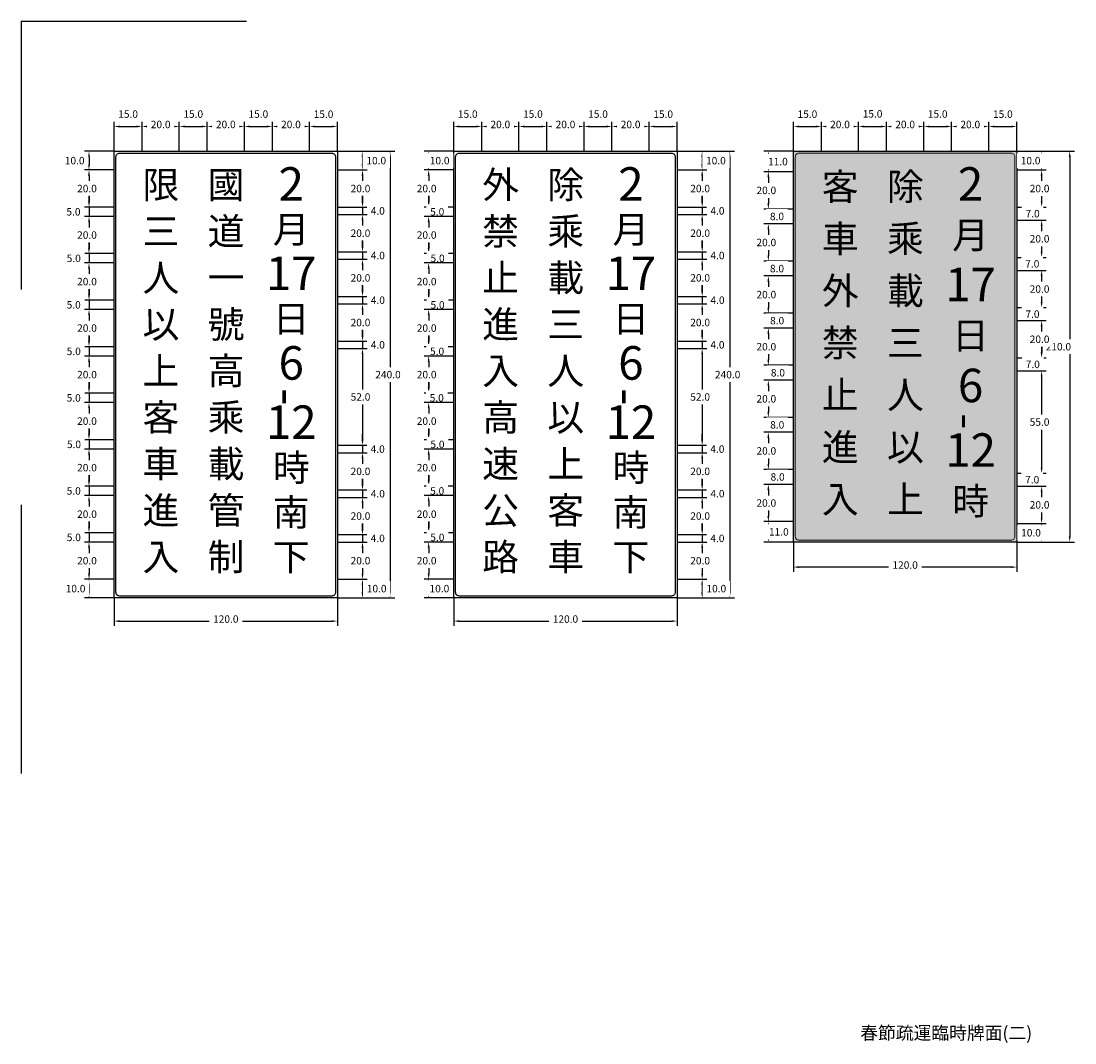
# Model space of a CAD drawing. Extents: x 75 to 1083, y 50 to 602.
# Drawn here: x 75 to 641, y 53 to 602 of the extents above; entities that cross this region are included whole.
import ezdxf

# ---------------------------------------------------------------- set-up
doc = ezdxf.new("R2010")
doc.units = 0
doc.header["$LTSCALE"] = 10
doc.header["$MEASUREMENT"] = 0
doc.layers.get('0').update_dxf_attribs({"linetype": 'CONTINUOUS'})
doc.layers.add('1', color=7, linetype='CONTINUOUS')
doc.styles.add('80', font='simplex', dxfattribs={"height": 2})
doc.styles.add('華康中黑體(P)', font='DFPHeiMedium-B5.ttf')

msp = doc.modelspace()

# ---------------------------------------------------------------- hatches: boundary and pattern name
at = {"layer": '1'}
msp.add_hatch(color=1, dxfattribs=at).paths.add_polyline_path([(490, 532), (610, 532), (610, 322), (490, 322)])

# ---------------------------------------------------------------- linework, layer by layer
at = {"layer": '1', "color": 4}
for p, q in [((125, 532), (125, 547.84)), ((128, 545.34), (137, 545.34)), ((140, 532), (140, 547.84)), ((143, 545.34), (157, 545.34)), ((160, 532), (160, 547.84)), ((163, 545.34), (172, 545.34)), ((175, 532), (175, 547.84)), ((178, 545.34), (192, 545.34)), ((195, 532), (195, 547.84)), ((198, 545.34), (207, 545.34)), ((210, 532), (210, 547.84)), ((213, 545.34), (227, 545.34)), ((230, 532), (230, 547.84)), ((233, 545.34), (242, 545.34)), ((245, 532), (245, 547.84)), ((307.5, 532), (307.5, 547.84)), ((310.5, 545.34), (319.5, 545.34)), ((322.5, 532), (322.5, 547.84)), ((325.5, 545.34), (339.5, 545.34)), ((342.5, 532), (342.5, 547.84)), ((345.5, 545.34), (354.5, 545.34)), ((357.5, 532), (357.5, 547.84)), ((360.5, 545.34), (374.5, 545.34)), ((377.5, 532), (377.5, 547.84)), ((380.5, 545.34), (389.5, 545.34)), ((392.5, 532), (392.5, 547.84)), ((395.5, 545.34), (409.5, 545.34)), ((412.5, 532), (412.5, 547.84)), ((415.5, 545.34), (424.5, 545.34)), ((427.5, 532), (427.5, 547.84)), ((490, 532), (490, 547.83)), ((493, 545.33), (502, 545.33)), ((505, 532), (505, 547.83)), ((508, 545.33), (522, 545.33)), ((525, 532), (525, 547.83)), ((528, 545.33), (537, 545.33)), ((540, 532), (540, 547.83)), ((543, 545.33), (557, 545.33)), ((560, 532), (560, 547.83)), ((563, 545.33), (572, 545.33)), ((575, 532), (575, 547.83)), ((578, 545.33), (592, 545.33)), ((595, 532), (595, 547.83)), ((598, 545.33), (607, 545.33)), ((610, 532), (610, 547.83)), ((125, 532), (109, 532)), ((111.5, 529), (111.5, 525)), ((245, 532), (275.73, 532)), ((245, 532), (260.95, 532)), ((258.45, 529), (258.45, 525)), ((273.23, 529), (273.23, 295)), ((307.5, 532), (291.5, 532)), ((294, 529), (294, 525)), ((427.5, 532), (458.23, 532)), ((427.5, 532), (443.45, 532)), ((440.95, 529), (440.95, 525)), ((455.73, 529), (455.73, 295)), ((490, 532), (474, 532)), ((476.5, 529), (476.5, 524)), ((610, 532), (640.93, 532)), ((623.33, 529), (623.33, 525)), ((638.43, 529), (638.43, 325)), ((125, 522), (109, 522)), ((245, 522), (260.95, 522)), ((307.5, 522), (291.5, 522)), ((427.5, 522), (443.45, 522)), ((490, 521), (474, 521)), ((610, 522), (625.83, 522)), ((111.5, 519), (111.5, 505)), ((258.45, 519), (258.45, 505)), ((294, 519), (294, 505)), ((440.95, 519), (440.95, 505)), ((476.5, 518), (476.5, 504)), ((623.33, 519), (623.33, 505)), ((125, 502), (109, 502)), ((125, 502), (109, 502)), ((111.5, 502), (111.5, 497)), ((245, 502), (260.95, 502)), ((258.45, 502), (258.45, 498)), ((307.5, 502), (291.5, 502)), ((307.5, 502), (291.5, 502)), ((294, 502), (294, 497)), ((427.5, 502), (443.45, 502)), ((440.95, 502), (440.95, 498)), ((490, 501), (474, 501)), ((490, 501), (474, 501)), ((610, 502), (625.83, 502)), ((610, 502), (625.83, 502)), ((623.33, 499), (623.33, 498)), ((125, 497), (109, 497)), ((258.45, 495), (258.45, 492)), ((307.5, 497), (291.5, 497)), ((440.95, 495), (440.95, 492)), ((490, 493), (474, 493)), ((476.5, 498), (476.5, 496)), ((610, 495), (625.83, 495)), ((476.5, 490), (476.5, 476)), ((125, 477), (109, 477)), ((111.5, 477), (111.5, 472)), ((245, 478), (260.95, 478)), ((258.45, 478), (258.45, 474)), ((307.5, 477), (291.5, 477)), ((294, 477), (294, 472)), ((427.5, 478), (443.45, 478)), ((440.95, 478), (440.95, 474)), ((125, 472), (109, 472)), ((245, 474), (260.95, 474)), ((307.5, 472), (291.5, 472)), ((427.5, 474), (443.45, 474)), ((490, 473), (474, 473)), ((490, 473), (474, 473)), ((476.5, 470), (476.5, 468)), ((610, 475), (625.83, 475)), ((610, 475), (625.83, 475)), ((623.33, 472), (623.33, 471)), ((490, 465), (474, 465)), ((610, 468), (625.83, 468)), ((476.5, 462), (476.5, 448)), ((245, 454), (260.95, 454)), ((245, 454), (260.95, 454)), ((258.45, 454), (258.45, 450)), ((427.5, 454), (443.45, 454)), ((427.5, 454), (443.45, 454)), ((440.95, 454), (440.95, 450)), ((125, 452), (109, 452)), ((111.5, 452), (111.5, 447)), ((307.5, 452), (291.5, 452)), ((294, 452), (294, 447)), ((610, 448), (625.83, 448)), ((610, 448), (625.83, 448)), ((125, 447), (109, 447)), ((111.5, 444), (111.5, 441)), ((258.45, 447), (258.45, 444)), ((307.5, 447), (291.5, 447)), ((294, 444), (294, 441)), ((440.95, 447), (440.95, 444)), ((490, 445), (474, 445)), ((490, 445), (474, 445)), ((476.5, 442), (476.5, 440)), ((623.33, 445), (623.33, 444)), ((490, 437), (474, 437)), ((610, 441), (625.83, 441)), ((476.5, 434), (476.5, 420)), ((125, 427), (109, 427)), ((125, 427), (109, 427)), ((111.5, 427), (111.5, 422)), ((245, 430), (260.95, 430)), ((258.45, 430), (258.45, 426)), ((307.5, 427), (291.5, 427)), ((307.5, 427), (291.5, 427)), ((294, 427), (294, 422)), ((427.5, 430), (443.45, 430)), ((440.95, 430), (440.95, 426)), ((125, 422), (109, 422)), ((258.45, 423), (258.45, 420)), ((307.5, 422), (291.5, 422)), ((440.95, 423), (440.95, 420)), ((490, 417), (474, 417)), ((490, 417), (474, 417)), ((476.5, 414), (476.5, 412)), ((610, 414), (625.83, 414)), ((623.33, 418), (623.33, 417)), ((490, 409), (474, 409)), ((476.5, 406), (476.5, 392)), ((125, 402), (109, 402)), ((125, 402), (109, 402)), ((125, 397), (109, 397)), ((111.5, 402), (111.5, 397)), ((307.5, 402), (291.5, 402)), ((307.5, 402), (291.5, 402)), ((307.5, 397), (291.5, 397)), ((294, 402), (294, 397)), ((111.5, 394), (111.5, 391)), ((294, 394), (294, 391)), ((490, 389), (474, 389)), ((490, 389), (474, 389)), ((476.5, 386), (476.5, 384)), ((258.45, 377), (258.45, 380)), ((440.95, 377), (440.95, 380)), ((490, 381), (474, 381)), ((125, 377), (109, 377)), ((125, 377), (109, 377)), ((111.5, 377), (111.5, 372)), ((245, 374), (260.95, 374)), ((245, 374), (260.95, 374)), ((258.45, 374), (258.45, 370)), ((307.5, 377), (291.5, 377)), ((307.5, 377), (291.5, 377)), ((294, 377), (294, 372)), ((427.5, 374), (443.45, 374)), ((427.5, 374), (443.45, 374)), ((440.95, 374), (440.95, 370)), ((476.5, 378), (476.5, 364)), ((125, 372), (109, 372)), ((307.5, 372), (291.5, 372)), ((258.45, 367), (258.45, 364)), ((440.95, 367), (440.95, 364)), ((490, 361), (474, 361)), ((490, 361), (474, 361)), ((476.5, 358), (476.5, 356)), ((610, 359), (625.83, 359)), ((610, 359), (625.83, 359)), ((125, 352), (109, 352)), ((111.5, 352), (111.5, 347)), ((307.5, 352), (291.5, 352)), ((294, 352), (294, 347)), ((490, 353), (474, 353)), ((610, 352), (625.83, 352)), ((623.33, 356), (623.33, 355)), ((125, 347), (109, 347)), ((245, 350), (260.95, 350)), ((245, 350), (260.95, 350)), ((258.45, 350), (258.45, 346)), ((307.5, 347), (291.5, 347)), ((427.5, 350), (443.45, 350)), ((427.5, 350), (443.45, 350)), ((440.95, 350), (440.95, 346)), ((476.5, 350), (476.5, 336)), ((111.5, 344), (111.5, 341)), ((258.45, 343), (258.45, 340)), ((294, 344), (294, 341)), ((440.95, 343), (440.95, 340)), ((490, 333), (474, 333)), ((490, 333), (474, 333)), ((476.5, 330), (476.5, 325)), ((610, 332), (625.83, 332)), ((610, 332), (625.83, 332)), ((623.33, 329), (623.33, 325)), ((125, 327), (109, 327)), ((125, 327), (109, 327)), ((111.5, 327), (111.5, 322)), ((245, 326), (260.95, 326)), ((245, 326), (260.95, 326)), ((258.45, 326), (258.45, 322)), ((307.5, 327), (291.5, 327)), ((307.5, 327), (291.5, 327)), ((294, 327), (294, 322)), ((427.5, 326), (443.45, 326)), ((427.5, 326), (443.45, 326)), ((440.95, 326), (440.95, 322)), ((125, 322), (109, 322)), ((111.5, 319), (111.5, 316)), ((245, 322), (260.95, 322)), ((307.5, 322), (291.5, 322)), ((294, 319), (294, 316)), ((427.5, 322), (443.45, 322)), ((490, 322), (474, 322)), ((490, 322), (490, 306.07)), ((610, 322), (640.93, 322)), ((610, 322), (610, 306.07)), ((610, 322), (625.83, 322)), ((607, 308.57), (493, 308.57)), ((125, 302), (109, 302)), ((125, 302), (109, 302)), ((245, 302), (260.95, 302)), ((245, 302), (260.95, 302)), ((307.5, 302), (291.5, 302)), ((307.5, 302), (291.5, 302)), ((427.5, 302), (443.45, 302)), ((427.5, 302), (443.45, 302)), ((111.5, 299), (111.5, 295)), ((258.45, 299), (258.45, 295)), ((294, 299), (294, 295)), ((440.95, 299), (440.95, 295)), ((125, 292), (109, 292)), ((125, 292), (125, 277.03)), ((245, 292), (275.73, 292)), ((245, 292), (245, 277.03)), ((245, 292), (260.95, 292)), ((307.5, 292), (291.5, 292)), ((307.5, 292), (307.5, 277.03)), ((427.5, 292), (458.23, 292)), ((427.5, 292), (427.5, 277.03)), ((427.5, 292), (443.45, 292)), ((128, 279.53), (242, 279.53)), ((310.5, 279.53), (424.5, 279.53))]:
    msp.add_line(p, q, dxfattribs=at)
at = {"layer": '1'}
for p, q in [((245, 502), (260.95, 502)), ((427.5, 502), (443.45, 502)), ((245, 498), (260.95, 498)), ((427.5, 498), (443.45, 498)), ((125, 477), (109, 477)), ((245, 478), (260.95, 478)), ((307.5, 477), (291.5, 477)), ((427.5, 478), (443.45, 478)), ((125, 452), (109, 452)), ((245, 450), (260.95, 450)), ((307.5, 452), (291.5, 452)), ((427.5, 450), (443.45, 450)), ((245, 430), (260.95, 430)), ((245, 426), (260.95, 426)), ((427.5, 430), (443.45, 430)), ((427.5, 426), (443.45, 426)), ((245, 370), (260.95, 370)), ((427.5, 370), (443.45, 370)), ((125, 352), (109, 352)), ((307.5, 352), (291.5, 352)), ((245, 346), (260.95, 346)), ((427.5, 346), (443.45, 346))]:
    msp.add_line(p, q, dxfattribs=at)
at = {"layer": '1', "color": 7}
for p, q in [((111.5, 494), (111.5, 491)), ((294, 494), (294, 491)), ((258.45, 471), (258.45, 468)), ((440.95, 471), (440.95, 468)), ((111.5, 469), (111.5, 466)), ((294, 469), (294, 466)), ((111.5, 419), (111.5, 416)), ((294, 419), (294, 416)), ((111.5, 369), (111.5, 366)), ((294, 369), (294, 366)), ((258.45, 319), (258.45, 316)), ((440.95, 319), (440.95, 316))]:
    msp.add_line(p, q, dxfattribs=at)
for points in [[(75, 602), (75, 602), (75, 457.72)], [(75, 602), (75, 602), (196.1, 602)], [(115, 602), (115, 602)], [(125, 532), (245, 532), (245, 292), (125, 292), (125, 532)], [(307.5, 532), (427.5, 532), (427.5, 292), (307.5, 292), (307.5, 532)], [(75, 342), (75, 342), (75, 197.72)]]:
    msp.add_lwpolyline(points, dxfattribs=at)
for points in [[(126, 295), (126, 529, -0.414214), (128, 531), (242, 531, -0.414214), (244, 529), (244, 295, -0.414214), (242, 293), (128, 293, -0.414214)], [(308.5, 295), (308.5, 529, -0.414214), (310.5, 531), (424.5, 531, -0.414214), (426.5, 529), (426.5, 295, -0.414214), (424.5, 293), (310.5, 293, -0.414214)]]:
    msp.add_lwpolyline(points, format="xyb", close=True, dxfattribs=at)
at = {"layer": '1', "color": 7, "true_color": 0xffffff}
msp.add_lwpolyline([(490, 532), (610, 532), (610, 322), (490, 322), (490, 532)], dxfattribs=at)
at = {"layer": '1', "color": 7, "lineweight": 13, "true_color": 0xffffff}
msp.add_lwpolyline([(609, 325), (609, 529, 0.414214), (607, 531), (493, 531, 0.414214), (491, 529), (491, 325, 0.414214), (493, 323), (607, 323, 0.414214)], format="xyb", close=True, dxfattribs=at)
at = {"layer": '1', "color": 4}
for points in [[(128, 545.84), (128, 544.84), (125, 545.34)], [(137, 545.84), (137, 544.84), (140, 545.34)], [(157, 545.84), (157, 544.84), (160, 545.34)], [(172, 545.84), (172, 544.84), (175, 545.34)], [(192, 545.84), (192, 544.84), (195, 545.34)], [(207, 545.84), (207, 544.84), (210, 545.34)], [(227, 545.84), (227, 544.84), (230, 545.34)], [(242, 545.84), (242, 544.84), (245, 545.34)], [(310.5, 545.84), (310.5, 544.84), (307.5, 545.34)], [(319.5, 545.84), (319.5, 544.84), (322.5, 545.34)], [(339.5, 545.84), (339.5, 544.84), (342.5, 545.34)], [(354.5, 545.84), (354.5, 544.84), (357.5, 545.34)], [(374.5, 545.84), (374.5, 544.84), (377.5, 545.34)], [(389.5, 545.84), (389.5, 544.84), (392.5, 545.34)], [(409.5, 545.84), (409.5, 544.84), (412.5, 545.34)], [(424.5, 545.84), (424.5, 544.84), (427.5, 545.34)], [(493, 545.83), (493, 544.83), (490, 545.33)], [(502, 545.83), (502, 544.83), (505, 545.33)], [(522, 545.83), (522, 544.83), (525, 545.33)], [(537, 545.83), (537, 544.83), (540, 545.33)], [(557, 545.83), (557, 544.83), (560, 545.33)], [(572, 545.83), (572, 544.83), (575, 545.33)], [(592, 545.83), (592, 544.83), (595, 545.33)], [(607, 545.83), (607, 544.83), (610, 545.33)], [(111, 529), (112, 529), (111.5, 532)], [(257.95, 529), (258.95, 529), (258.45, 532)], [(272.73, 529), (273.73, 529), (273.23, 532)], [(293.5, 529), (294.5, 529), (294, 532)], [(440.45, 529), (441.45, 529), (440.95, 532)], [(455.23, 529), (456.23, 529), (455.73, 532)], [(476, 529), (477, 529), (476.5, 532)], [(622.83, 529), (623.83, 529), (623.33, 532)], [(637.93, 529), (638.93, 529), (638.43, 532)], [(111, 525), (112, 525), (111.5, 522)], [(257.95, 525), (258.95, 525), (258.45, 522)], [(293.5, 525), (294.5, 525), (294, 522)], [(440.45, 525), (441.45, 525), (440.95, 522)], [(476, 524), (477, 524), (476.5, 521)], [(622.83, 525), (623.83, 525), (623.33, 522)], [(111, 505), (112, 505), (111.5, 502)], [(111, 505), (112, 505), (111.5, 502)], [(257.95, 505), (258.95, 505), (258.45, 502)], [(257.95, 505), (258.95, 505), (258.45, 502)], [(293.5, 505), (294.5, 505), (294, 502)], [(293.5, 505), (294.5, 505), (294, 502)], [(440.45, 505), (441.45, 505), (440.95, 502)], [(440.45, 505), (441.45, 505), (440.95, 502)], [(476, 504), (477, 504), (476.5, 501)], [(622.83, 505), (623.83, 505), (623.33, 502)], [(476, 498), (477, 498), (476.5, 501)], [(622.83, 499), (623.83, 499), (623.33, 502)], [(111, 494), (112, 494), (111.5, 497)], [(257.95, 495), (258.95, 495), (258.45, 498)], [(293.5, 494), (294.5, 494), (294, 497)], [(440.45, 495), (441.45, 495), (440.95, 498)], [(476, 496), (477, 496), (476.5, 493)], [(622.83, 498), (623.83, 498), (623.33, 495)], [(111, 480), (112, 480), (111.5, 477)], [(111, 480), (112, 480), (111.5, 477)], [(257.95, 481), (258.95, 481), (258.45, 478)], [(257.95, 481), (258.95, 481), (258.45, 478)], [(293.5, 480), (294.5, 480), (294, 477)], [(293.5, 480), (294.5, 480), (294, 477)], [(440.45, 481), (441.45, 481), (440.95, 478)], [(440.45, 481), (441.45, 481), (440.95, 478)], [(476, 476), (477, 476), (476.5, 473)], [(622.83, 478), (623.83, 478), (623.33, 475)], [(111, 469), (112, 469), (111.5, 472)], [(257.95, 471), (258.95, 471), (258.45, 474)], [(293.5, 469), (294.5, 469), (294, 472)], [(440.45, 471), (441.45, 471), (440.95, 474)], [(476, 470), (477, 470), (476.5, 473)], [(622.83, 472), (623.83, 472), (623.33, 475)], [(622.83, 471), (623.83, 471), (623.33, 468)], [(476, 468), (477, 468), (476.5, 465)], [(111, 455), (112, 455), (111.5, 452)], [(111, 455), (112, 455), (111.5, 452)], [(257.95, 457), (258.95, 457), (258.45, 454)], [(257.95, 457), (258.95, 457), (258.45, 454)], [(293.5, 455), (294.5, 455), (294, 452)], [(293.5, 455), (294.5, 455), (294, 452)], [(440.45, 457), (441.45, 457), (440.95, 454)], [(440.45, 457), (441.45, 457), (440.95, 454)], [(257.95, 447), (258.95, 447), (258.45, 450)], [(440.45, 447), (441.45, 447), (440.95, 450)], [(476, 448), (477, 448), (476.5, 445)], [(622.83, 451), (623.83, 451), (623.33, 448)], [(622.83, 445), (623.83, 445), (623.33, 448)], [(111, 444), (112, 444), (111.5, 447)], [(293.5, 444), (294.5, 444), (294, 447)], [(476, 442), (477, 442), (476.5, 445)], [(622.83, 444), (623.83, 444), (623.33, 441)], [(476, 440), (477, 440), (476.5, 437)], [(257.95, 433), (258.95, 433), (258.45, 430)], [(440.45, 433), (441.45, 433), (440.95, 430)], [(111, 430), (112, 430), (111.5, 427)], [(111, 430), (112, 430), (111.5, 427)], [(257.95, 423), (258.95, 423), (258.45, 426)], [(293.5, 430), (294.5, 430), (294, 427)], [(293.5, 430), (294.5, 430), (294, 427)], [(440.45, 423), (441.45, 423), (440.95, 426)], [(111, 419), (112, 419), (111.5, 422)], [(293.5, 419), (294.5, 419), (294, 422)], [(476, 420), (477, 420), (476.5, 417)], [(476, 414), (477, 414), (476.5, 417)], [(622.83, 417), (623.83, 417), (623.33, 414)], [(476, 412), (477, 412), (476.5, 409)], [(111, 405), (112, 405), (111.5, 402)], [(111, 405), (112, 405), (111.5, 402)], [(293.5, 405), (294.5, 405), (294, 402)], [(293.5, 405), (294.5, 405), (294, 402)], [(111, 394), (112, 394), (111.5, 397)], [(293.5, 394), (294.5, 394), (294, 397)], [(476, 392), (477, 392), (476.5, 389)], [(476, 386), (477, 386), (476.5, 389)], [(111, 380), (112, 380), (111.5, 377)], [(111, 380), (112, 380), (111.5, 377)], [(293.5, 380), (294.5, 380), (294, 377)], [(293.5, 380), (294.5, 380), (294, 377)], [(476, 384), (477, 384), (476.5, 381)], [(257.95, 377), (258.95, 377), (258.45, 374)], [(257.95, 377), (258.95, 377), (258.45, 374)], [(440.45, 377), (441.45, 377), (440.95, 374)], [(440.45, 377), (441.45, 377), (440.95, 374)], [(111, 369), (112, 369), (111.5, 372)], [(257.95, 367), (258.95, 367), (258.45, 370)], [(293.5, 369), (294.5, 369), (294, 372)], [(440.45, 367), (441.45, 367), (440.95, 370)], [(476, 364), (477, 364), (476.5, 361)], [(476, 358), (477, 358), (476.5, 361)], [(622.83, 362), (623.83, 362), (623.33, 359)], [(622.83, 356), (623.83, 356), (623.33, 359)], [(111, 355), (112, 355), (111.5, 352)], [(111, 355), (112, 355), (111.5, 352)], [(257.95, 353), (258.95, 353), (258.45, 350)], [(257.95, 353), (258.95, 353), (258.45, 350)], [(293.5, 355), (294.5, 355), (294, 352)], [(293.5, 355), (294.5, 355), (294, 352)], [(440.45, 353), (441.45, 353), (440.95, 350)], [(440.45, 353), (441.45, 353), (440.95, 350)], [(476, 356), (477, 356), (476.5, 353)], [(622.83, 355), (623.83, 355), (623.33, 352)], [(111, 344), (112, 344), (111.5, 347)], [(257.95, 343), (258.95, 343), (258.45, 346)], [(293.5, 344), (294.5, 344), (294, 347)], [(440.45, 343), (441.45, 343), (440.95, 346)], [(476, 336), (477, 336), (476.5, 333)], [(622.83, 335), (623.83, 335), (623.33, 332)], [(111, 330), (112, 330), (111.5, 327)], [(111, 330), (112, 330), (111.5, 327)], [(257.95, 329), (258.95, 329), (258.45, 326)], [(257.95, 329), (258.95, 329), (258.45, 326)], [(293.5, 330), (294.5, 330), (294, 327)], [(293.5, 330), (294.5, 330), (294, 327)], [(440.45, 329), (441.45, 329), (440.95, 326)], [(440.45, 329), (441.45, 329), (440.95, 326)], [(476, 330), (477, 330), (476.5, 333)], [(622.83, 329), (623.83, 329), (623.33, 332)], [(476, 325), (477, 325), (476.5, 322)], [(622.83, 325), (623.83, 325), (623.33, 322)], [(637.93, 325), (638.93, 325), (638.43, 322)], [(111, 319), (112, 319), (111.5, 322)], [(257.95, 319), (258.95, 319), (258.45, 322)], [(293.5, 319), (294.5, 319), (294, 322)], [(440.45, 319), (441.45, 319), (440.95, 322)], [(493, 309.07), (493, 308.07), (490, 308.57)], [(607, 309.07), (607, 308.07), (610, 308.57)], [(111, 305), (112, 305), (111.5, 302)], [(111, 299), (112, 299), (111.5, 302)], [(257.95, 305), (258.95, 305), (258.45, 302)], [(257.95, 299), (258.95, 299), (258.45, 302)], [(293.5, 305), (294.5, 305), (294, 302)], [(293.5, 299), (294.5, 299), (294, 302)], [(440.45, 305), (441.45, 305), (440.95, 302)], [(440.45, 299), (441.45, 299), (440.95, 302)], [(111, 295), (112, 295), (111.5, 292)], [(257.95, 295), (258.95, 295), (258.45, 292)], [(272.73, 295), (273.73, 295), (273.23, 292)], [(293.5, 295), (294.5, 295), (294, 292)], [(440.45, 295), (441.45, 295), (440.95, 292)], [(455.23, 295), (456.23, 295), (455.73, 292)], [(128, 280.03), (128, 279.03), (125, 279.53)], [(242, 280.03), (242, 279.03), (245, 279.53)], [(310.5, 280.03), (310.5, 279.03), (307.5, 279.53)], [(424.5, 280.03), (424.5, 279.03), (427.5, 279.53)]]:
    msp.add_solid(points, dxfattribs=at)
at = {"layer": '1', "color": 7}
for points in [[(257.95, 433), (258.95, 433), (258.45, 430)], [(440.45, 433), (441.45, 433), (440.95, 430)]]:
    msp.add_solid(points, dxfattribs=at)

# ---------------------------------------------------------------- texts
at = {"color": 7, "insert": (572.08, 58.21), "char_height": 7, "width": 166.1556, "attachment_point": 5, "style": '80'}
msp.add_mtext('{\\fMingLiU|b0|i0|c136|p49;春節疏運臨時牌面(二)}', dxfattribs=at)
at = {"layer": '1', "color": 7, "char_height": 14.5, "width": 20, "attachment_point": 5, "style": '華康中黑體(P)'}
for s, insert in [('限', (150.14, 512.13)), ('外', (332.64, 512.13)), ('除', (367.64, 512.13)), ('禁', (332.64, 487.13)), ('乘', (367.64, 487.13)), ('止', (332.64, 462.13)), ('載', (367.64, 462.13)), ('一', (185.14, 462.13)), ('以', (150.14, 437.13)), ('號', (185.14, 437.13)), ('進', (332.64, 437.13)), ('上', (150.14, 412.13)), ('高', (185.14, 412.13)), ('入', (332.64, 412.13)), ('乘', (185.14, 387.13)), ('高', (332.64, 387.13)), ('以', (367.64, 387.13)), ('載', (185.14, 362.13)), ('速', (332.64, 362.13)), ('上', (367.64, 362.13)), ('進', (150.14, 337.13)), ('管', (185.14, 337.13)), ('公', (332.64, 337.13)), ('制', (185.14, 312.13)), ('路', (332.64, 312.13)), ('入', (150.14, 312.13))]:
    msp.add_mtext(s, dxfattribs=dict(at, insert=insert))
at = {"layer": '1', "color": 1, "width": 20, "attachment_point": 5, "style": '華康中黑體(P)'}
for s, insert, char_height in [('國', (185.14, 512.13), 14.5), ('2', (220.14, 512.13), 18), ('2', (402.64, 512.13), 18), ('道', (185.14, 487.13), 14.5), ('月', (220.14, 488.13), 14.5), ('月', (402.64, 488.13), 14.5), ('三', (150.14, 487.13), 14.5), ('人', (150.14, 462.13), 14.5), ('17', (220.14, 464.13), 18), ('17', (402.64, 464.13), 18), ('日', (220.14, 440.13), 14.5), ('日', (402.64, 440.13), 14.5), ('三', (367.64, 437.13), 14.5), ('6', (220.14, 415.95), 18), ('6', (402.64, 415.95), 18), ('人', (367.64, 412.13), 14.5), ('客', (150.14, 387.13), 14.5), ('12', (220.14, 384.11), 18), ('12', (402.64, 384.11), 18), ('車', (150.14, 362.13), 14.5), ('時', (220.14, 360.13), 14.5), ('時', (402.64, 360.13), 14.5), ('南', (220.14, 336.13), 14.5), ('客', (367.64, 337.13), 14.5), ('南', (402.64, 336.13), 14.5), ('車', (367.64, 312.13), 14.5), ('下', (220.14, 312.13), 14.5), ('下', (402.64, 312.13), 14.5)]:
    msp.add_mtext(s, dxfattribs=dict(at, insert=insert, char_height=char_height))
at = {"layer": '1', "color": 7, "true_color": 0xffffff, "width": 20, "attachment_point": 5, "style": '華康中黑體(P)'}
for s, insert, char_height in [('客', (515.14, 511.13), 14.5), ('除', (550.14, 511.13), 14.5), ('2', (585.14, 512.13), 18), ('車', (515.14, 483.13), 14.5), ('乘', (550.14, 483.13), 14.5), ('月', (585.14, 485.13), 14.5), ('外', (515.14, 455.13), 14.5), ('載', (550.14, 455.13), 14.5), ('17', (585.14, 458.13), 18), ('禁', (515.14, 427.13), 14.5), ('三', (550.14, 427.13), 14.5), ('日', (585.14, 431.13), 14.5), ('6', (585.15, 403.84), 18), ('止', (515.14, 399.13), 14.5), ('人', (550.14, 399.13), 14.5), ('進', (515.14, 371.13), 14.5), ('以', (550.14, 371.13), 14.5), ('12', (585.14, 369.13), 18), ('入', (515.14, 343.13), 14.5), ('上', (550.14, 343.13), 14.5), ('時', (585.14, 342.13), 14.5)]:
    msp.add_mtext(s, dxfattribs=dict(at, insert=insert, char_height=char_height))
at = {"layer": '1', "color": 1, "char_height": 20, "width": 20, "attachment_point": 5, "rotation": 90, "style": '華康中黑體(P)'}
for insert in [(216.62, 400.04), (399.12, 400.04)]:
    msp.add_mtext('-', dxfattribs=dict(at, insert=insert))
at = {"layer": '1', "color": 7, "true_color": 0xffffff, "insert": (581.54, 386.88), "char_height": 18, "width": 20, "attachment_point": 5, "rotation": 90, "style": '華康中黑體(P)'}
msp.add_mtext('-', dxfattribs=at)

# ---------------------------------------------------------------- next in the draw order: texts
at = {"layer": '1', "color": 2, "char_height": 4, "attachment_point": 5, "bg_fill": 3, "box_fill_scale": 1.5, "bg_fill_color": 256, "bg_fill_true_color": 13158600, "bg_fill_transparency": 0}
for s, insert in [('\\A1;15.0', (132.5, 552.01)), ('\\A1;15.0', (315, 552.01)), ('\\A1;15.0', (497.5, 551.98)), ('\\A1;10.0', (103.8, 527)), ('\\A1;10.0', (265.83, 527)), ('\\A1;10.0', (448.33, 527)), ('\\A1;20.0', (110.41, 512)), ('\\A1;20.0', (257.36, 512)), ('\\A1;20.0', (292.91, 512)), ('\\A1;20.0', (439.86, 512)), ('\\A1;20.0', (622.24, 512)), ('\\A1;20.0', (475.41, 511)), ('\\A1;20.0', (475.41, 483)), ('\\A1;20.0', (475.41, 455)), ('\\A1;20.0', (475.41, 427)), ('\\A1;210.0', (632.34, 427)), ('\\A1;240.0', (272.14, 412)), ('\\A1;240.0', (454.64, 412)), ('\\A1;20.0', (475.41, 399)), ('\\A1;20.0', (475.41, 371)), ('\\A1;20.0', (475.41, 343)), ('\\A1;120.0', (550, 309.66)), ('\\A1;10.0', (104.27, 297)), ('\\A1;10.0', (266.05, 297)), ('\\A1;10.0', (448.55, 297)), ('\\A1;120.0', (185, 280.62)), ('\\A1;120.0', (367.5, 280.62))]:
    msp.add_mtext(s, dxfattribs=dict(at, insert=insert))
at = {"layer": '1', "color": 2, "char_height": 4, "attachment_point": 5, "bg_fill": 2}
for s, insert in [('\\A1;10.0', (299.89, 527)), ('\\A1;11.0', (481.64, 526.5)), ('\\A1;10.0', (617.4, 527)), ('\\A1;8.0', (481.14, 497)), ('\\A1;7.0', (618.51, 498.5)), ('\\A1;8.0', (481.16, 469)), ('\\A1;8.0', (481.22, 441)), ('\\A1;8.0', (481.65, 413)), ('\\A1;8.0', (481.28, 385)), ('\\A1;8.0', (481.48, 357)), ('\\A1;11.0', (482.14, 327.5)), ('\\A1;10.0', (617.64, 327)), ('\\A1;10.0', (299.77, 297))]:
    msp.add_mtext(s, dxfattribs=dict(at, insert=insert))

# ---------------------------------------------------------------- next in the draw order: linework, layer by layer
at = {"layer": '1', "color": 4}
for p, q in [((140, 532), (140, 547.84)), ((322.5, 532), (322.5, 547.84)), ((505, 532), (505, 547.83)), ((125, 522), (109, 522)), ((245, 522), (260.95, 522)), ((307.5, 522), (291.5, 522)), ((427.5, 522), (443.45, 522)), ((490, 521), (474, 521)), ((610, 522), (625.83, 522)), ((111.5, 505), (111.5, 508)), ((258.45, 505), (258.45, 508)), ((294, 505), (294, 508)), ((440.95, 505), (440.95, 508)), ((490, 493), (474, 493)), ((610, 495), (625.83, 495)), ((623.33, 492), (623.33, 478)), ((490, 465), (474, 465)), ((490, 437), (474, 437)), ((610, 421), (625.83, 421)), ((610, 421), (625.83, 421)), ((490, 409), (474, 409)), ((490, 381), (474, 381)), ((490, 353), (474, 353))]:
    msp.add_line(p, q, dxfattribs=at)
for points in [[(143, 545.84), (143, 544.84), (140, 545.34)], [(325.5, 545.84), (325.5, 544.84), (322.5, 545.34)], [(508, 545.83), (508, 544.83), (505, 545.33)], [(111, 519), (112, 519), (111.5, 522)], [(257.95, 519), (258.95, 519), (258.45, 522)], [(293.5, 519), (294.5, 519), (294, 522)], [(440.45, 519), (441.45, 519), (440.95, 522)], [(476, 518), (477, 518), (476.5, 521)], [(622.83, 519), (623.83, 519), (623.33, 522)], [(476, 490), (477, 490), (476.5, 493)], [(622.83, 492), (623.83, 492), (623.33, 495)], [(476, 462), (477, 462), (476.5, 465)], [(476, 434), (477, 434), (476.5, 437)], [(622.83, 424), (623.83, 424), (623.33, 421)], [(622.83, 418), (623.83, 418), (623.33, 421)], [(476, 406), (477, 406), (476.5, 409)], [(476, 378), (477, 378), (476.5, 381)], [(476, 350), (477, 350), (476.5, 353)]]:
    msp.add_solid(points, dxfattribs=at)

# ---------------------------------------------------------------- next in the draw order: texts
at = {"layer": '1', "color": 2, "char_height": 4, "attachment_point": 5, "bg_fill": 3, "box_fill_scale": 1.5, "bg_fill_color": 256, "bg_fill_true_color": 13158600, "bg_fill_transparency": 0}
for s, insert in [('\\A1;20.0', (150, 546.43)), ('\\A1;20.0', (332.5, 546.43)), ('\\A1;20.0', (515, 546.42)), ('\\A1;4.0', (266.65, 500)), ('\\A1;4.0', (449.15, 500)), ('\\A1;5.0', (103.15, 499.5)), ('\\A1;20.0', (622.24, 485))]:
    msp.add_mtext(s, dxfattribs=dict(at, insert=insert))
at = {"layer": '1', "color": 2, "char_height": 4, "attachment_point": 5, "bg_fill": 2}
for s, insert in [('\\A1;5.0', (298.6, 499.5)), ('\\A1;7.0', (618.32, 471.5))]:
    msp.add_mtext(s, dxfattribs=dict(at, insert=insert))

# ---------------------------------------------------------------- next in the draw order: linework, layer by layer
at = {"layer": '1', "color": 4}
for p, q in [((160, 532), (160, 547.84)), ((342.5, 532), (342.5, 547.84)), ((525, 532), (525, 547.83)), ((125, 497), (109, 497)), ((111.5, 494), (111.5, 480)), ((245, 498), (260.95, 498)), ((258.45, 495), (258.45, 481)), ((307.5, 497), (291.5, 497)), ((294, 494), (294, 480)), ((427.5, 498), (443.45, 498)), ((440.95, 495), (440.95, 481)), ((610, 468), (625.83, 468)), ((623.33, 465), (623.33, 451))]:
    msp.add_line(p, q, dxfattribs=at)
for points in [[(163, 545.84), (163, 544.84), (160, 545.34)], [(345.5, 545.84), (345.5, 544.84), (342.5, 545.34)], [(528, 545.83), (528, 544.83), (525, 545.33)], [(111, 494), (112, 494), (111.5, 497)], [(257.95, 495), (258.95, 495), (258.45, 498)], [(293.5, 494), (294.5, 494), (294, 497)], [(440.45, 495), (441.45, 495), (440.95, 498)], [(622.83, 465), (623.83, 465), (623.33, 468)]]:
    msp.add_solid(points, dxfattribs=at)

# ---------------------------------------------------------------- next in the draw order: texts
at = {"layer": '1', "color": 2, "char_height": 4, "attachment_point": 5, "bg_fill": 3, "box_fill_scale": 1.5, "bg_fill_color": 256, "bg_fill_true_color": 13158600, "bg_fill_transparency": 0}
for s, insert in [('\\A1;15.0', (167.5, 552.01)), ('\\A1;15.0', (350, 552.01)), ('\\A1;15.0', (532.5, 552.14)), ('\\A1;20.0', (110.41, 487)), ('\\A1;20.0', (257.36, 488)), ('\\A1;20.0', (292.91, 487)), ('\\A1;20.0', (439.86, 488)), ('\\A1;20.0', (622.24, 458))]:
    msp.add_mtext(s, dxfattribs=dict(at, insert=insert))
at = {"layer": '1', "color": 2, "insert": (618.42, 444.5), "char_height": 4, "attachment_point": 5, "bg_fill": 2}
msp.add_mtext('\\A1;7.0', dxfattribs=at)

# ---------------------------------------------------------------- next in the draw order: linework, layer by layer
at = {"layer": '1', "color": 4}
for p, q in [((175, 532), (175, 547.84)), ((357.5, 532), (357.5, 547.84)), ((540, 532), (540, 547.83)), ((111.5, 480), (111.5, 483)), ((258.45, 481), (258.45, 484)), ((294, 480), (294, 483)), ((440.95, 481), (440.95, 484)), ((610, 441), (625.83, 441)), ((623.33, 438), (623.33, 424))]:
    msp.add_line(p, q, dxfattribs=at)
for points in [[(178, 545.84), (178, 544.84), (175, 545.34)], [(360.5, 545.84), (360.5, 544.84), (357.5, 545.34)], [(543, 545.83), (543, 544.83), (540, 545.33)], [(622.83, 438), (623.83, 438), (623.33, 441)]]:
    msp.add_solid(points, dxfattribs=at)

# ---------------------------------------------------------------- next in the draw order: texts
at = {"layer": '1', "color": 2, "char_height": 4, "attachment_point": 5, "bg_fill": 3, "box_fill_scale": 1.5, "bg_fill_color": 256, "bg_fill_true_color": 13158600, "bg_fill_transparency": 0}
for s, insert in [('\\A1;20.0', (185, 546.43)), ('\\A1;20.0', (367.5, 546.43)), ('\\A1;20.0', (550, 546.42)), ('\\A1;5.0', (103.31, 474.5)), ('\\A1;4.0', (266.68, 476)), ('\\A1;4.0', (449.18, 476)), ('\\A1;20.0', (622.24, 431))]:
    msp.add_mtext(s, dxfattribs=dict(at, insert=insert))
at = {"layer": '1', "color": 2, "char_height": 4, "attachment_point": 5, "bg_fill": 2}
for s, insert in [('\\A1;5.0', (298.78, 474.5)), ('\\A1;7.0', (618.58, 417.5))]:
    msp.add_mtext(s, dxfattribs=dict(at, insert=insert))

# ---------------------------------------------------------------- next in the draw order: linework, layer by layer
at = {"layer": '1', "color": 4}
for p, q in [((195, 532), (195, 547.84)), ((377.5, 532), (377.5, 547.84)), ((560, 532), (560, 547.83)), ((125, 472), (109, 472)), ((245, 474), (260.95, 474)), ((258.45, 471), (258.45, 457)), ((307.5, 472), (291.5, 472)), ((427.5, 474), (443.45, 474)), ((440.95, 471), (440.95, 457)), ((111.5, 469), (111.5, 455)), ((294, 469), (294, 455)), ((610, 414), (625.83, 414)), ((623.33, 411), (623.33, 362))]:
    msp.add_line(p, q, dxfattribs=at)
for points in [[(198, 545.84), (198, 544.84), (195, 545.34)], [(380.5, 545.84), (380.5, 544.84), (377.5, 545.34)], [(563, 545.83), (563, 544.83), (560, 545.33)], [(111, 469), (112, 469), (111.5, 472)], [(257.95, 471), (258.95, 471), (258.45, 474)], [(293.5, 469), (294.5, 469), (294, 472)], [(440.45, 471), (441.45, 471), (440.95, 474)], [(622.83, 411), (623.83, 411), (623.33, 414)]]:
    msp.add_solid(points, dxfattribs=at)

# ---------------------------------------------------------------- next in the draw order: texts
at = {"layer": '1', "color": 2, "char_height": 4, "attachment_point": 5, "bg_fill": 3, "box_fill_scale": 1.5, "bg_fill_color": 256, "bg_fill_true_color": 13158600, "bg_fill_transparency": 0}
for s, insert in [('\\A1;15.0', (202.5, 552.01)), ('\\A1;15.0', (385, 552.01)), ('\\A1;15.0', (567.5, 552.04)), ('\\A1;20.0', (110.41, 462)), ('\\A1;20.0', (257.36, 464)), ('\\A1;20.0', (292.91, 462)), ('\\A1;20.0', (439.86, 464)), ('\\A1;55.0', (622.24, 386.5))]:
    msp.add_mtext(s, dxfattribs=dict(at, insert=insert))
at = {"layer": '1', "color": 2, "insert": (618.27, 355.5), "char_height": 4, "attachment_point": 5, "bg_fill": 2}
msp.add_mtext('\\A1;7.0', dxfattribs=at)

# ---------------------------------------------------------------- next in the draw order: linework, layer by layer
at = {"layer": '1', "color": 4}
for p, q in [((210, 532), (210, 547.84)), ((392.5, 532), (392.5, 547.84)), ((575, 532), (575, 547.83)), ((258.45, 457), (258.45, 460)), ((440.95, 457), (440.95, 460)), ((111.5, 455), (111.5, 458)), ((294, 455), (294, 458)), ((610, 352), (625.83, 352)), ((623.33, 349), (623.33, 335))]:
    msp.add_line(p, q, dxfattribs=at)
for points in [[(213, 545.84), (213, 544.84), (210, 545.34)], [(395.5, 545.84), (395.5, 544.84), (392.5, 545.34)], [(578, 545.83), (578, 544.83), (575, 545.33)], [(622.83, 349), (623.83, 349), (623.33, 352)]]:
    msp.add_solid(points, dxfattribs=at)

# ---------------------------------------------------------------- next in the draw order: texts
at = {"layer": '1', "color": 2, "char_height": 4, "attachment_point": 5, "bg_fill": 3, "box_fill_scale": 1.5, "bg_fill_color": 256, "bg_fill_true_color": 13158600, "bg_fill_transparency": 0}
for s, insert in [('\\A1;20.0', (220, 546.43)), ('\\A1;20.0', (402.5, 546.43)), ('\\A1;20.0', (585, 546.42)), ('\\A1;5.0', (103.26, 449.5)), ('\\A1;4.0', (266.7, 452)), ('\\A1;4.0', (449.2, 452)), ('\\A1;20.0', (622.24, 342))]:
    msp.add_mtext(s, dxfattribs=dict(at, insert=insert))
at = {"layer": '1', "color": 2, "insert": (298.77, 449.5), "char_height": 4, "attachment_point": 5, "bg_fill": 2}
msp.add_mtext('\\A1;5.0', dxfattribs=at)

# ---------------------------------------------------------------- next in the draw order: linework, layer by layer
at = {"layer": '1', "color": 4}
for p, q in [((230, 532), (230, 547.84)), ((412.5, 532), (412.5, 547.84)), ((595, 532), (595, 547.83)), ((245, 450), (260.95, 450)), ((427.5, 450), (443.45, 450)), ((125, 447), (109, 447)), ((111.5, 444), (111.5, 430)), ((258.45, 447), (258.45, 433)), ((307.5, 447), (291.5, 447)), ((294, 444), (294, 430)), ((440.95, 447), (440.95, 433))]:
    msp.add_line(p, q, dxfattribs=at)
for points in [[(233, 545.84), (233, 544.84), (230, 545.34)], [(415.5, 545.84), (415.5, 544.84), (412.5, 545.34)], [(598, 545.83), (598, 544.83), (595, 545.33)], [(257.95, 447), (258.95, 447), (258.45, 450)], [(440.45, 447), (441.45, 447), (440.95, 450)], [(111, 444), (112, 444), (111.5, 447)], [(293.5, 444), (294.5, 444), (294, 447)]]:
    msp.add_solid(points, dxfattribs=at)

# ---------------------------------------------------------------- next in the draw order: texts
at = {"layer": '1', "color": 2, "char_height": 4, "attachment_point": 5, "bg_fill": 3, "box_fill_scale": 1.5, "bg_fill_color": 256, "bg_fill_true_color": 13158600, "bg_fill_transparency": 0}
for s, insert in [('\\A1;15.0', (237.5, 551.96)), ('\\A1;15.0', (420, 551.96)), ('\\A1;15.0', (602.5, 551.98)), ('\\A1;20.0', (257.36, 440)), ('\\A1;20.0', (439.86, 440)), ('\\A1;20.0', (110.41, 437)), ('\\A1;20.0', (292.91, 437))]:
    msp.add_mtext(s, dxfattribs=dict(at, insert=insert))

# ---------------------------------------------------------------- next in the draw order: linework, layer by layer
at = {"layer": '1', "color": 4}
for p, q in [((258.45, 433), (258.45, 436)), ((440.95, 433), (440.95, 436)), ((111.5, 430), (111.5, 433)), ((294, 430), (294, 433))]:
    msp.add_line(p, q, dxfattribs=at)

# ---------------------------------------------------------------- next in the draw order: texts
at = {"layer": '1', "color": 2, "char_height": 4, "attachment_point": 5, "bg_fill": 3, "box_fill_scale": 1.5, "bg_fill_color": 256, "bg_fill_true_color": 13158600, "bg_fill_transparency": 0}
for s, insert in [('\\A1;4.0', (266.66, 428)), ('\\A1;4.0', (449.16, 428)), ('\\A1;5.0', (103.3, 424.5))]:
    msp.add_mtext(s, dxfattribs=dict(at, insert=insert))
at = {"layer": '1', "color": 2, "insert": (298.53, 424.5), "char_height": 4, "attachment_point": 5, "bg_fill": 2}
msp.add_mtext('\\A1;5.0', dxfattribs=at)

# ---------------------------------------------------------------- next in the draw order: linework, layer by layer
at = {"layer": '1', "color": 4}
for p, q in [((245, 426), (260.95, 426)), ((427.5, 426), (443.45, 426)), ((125, 422), (109, 422)), ((258.45, 423), (258.45, 377)), ((307.5, 422), (291.5, 422)), ((440.95, 423), (440.95, 377)), ((111.5, 419), (111.5, 405)), ((294, 419), (294, 405))]:
    msp.add_line(p, q, dxfattribs=at)
for points in [[(257.95, 423), (258.95, 423), (258.45, 426)], [(440.45, 423), (441.45, 423), (440.95, 426)], [(111, 419), (112, 419), (111.5, 422)], [(293.5, 419), (294.5, 419), (294, 422)]]:
    msp.add_solid(points, dxfattribs=at)

# ---------------------------------------------------------------- next in the draw order: texts
at = {"layer": '1', "color": 2, "char_height": 4, "attachment_point": 5, "bg_fill": 3, "box_fill_scale": 1.5, "bg_fill_color": 256, "bg_fill_true_color": 13158600, "bg_fill_transparency": 0}
for s, insert in [('\\A1;20.0', (110.41, 412)), ('\\A1;20.0', (292.91, 412)), ('\\A1;52.0', (257.36, 400)), ('\\A1;52.0', (439.86, 400)), ('\\A1;4.0', (266.61, 372)), ('\\A1;4.0', (449.11, 372))]:
    msp.add_mtext(s, dxfattribs=dict(at, insert=insert))

# ---------------------------------------------------------------- next in the draw order: linework, layer by layer
at = {"layer": '1', "color": 4}
for p, q in [((111.5, 405), (111.5, 408)), ((294, 405), (294, 408)), ((245, 370), (260.95, 370)), ((427.5, 370), (443.45, 370)), ((258.45, 367), (258.45, 353)), ((440.95, 367), (440.95, 353))]:
    msp.add_line(p, q, dxfattribs=at)
for points in [[(257.95, 367), (258.95, 367), (258.45, 370)], [(440.45, 367), (441.45, 367), (440.95, 370)]]:
    msp.add_solid(points, dxfattribs=at)

# ---------------------------------------------------------------- next in the draw order: texts
at = {"layer": '1', "color": 2, "char_height": 4, "attachment_point": 5, "bg_fill": 3, "box_fill_scale": 1.5, "bg_fill_color": 256, "bg_fill_true_color": 13158600, "bg_fill_transparency": 0}
for s, insert in [('\\A1;5.0', (103.28, 399.5)), ('\\A1;20.0', (257.36, 360)), ('\\A1;20.0', (439.86, 360))]:
    msp.add_mtext(s, dxfattribs=dict(at, insert=insert))
at = {"layer": '1', "color": 2, "insert": (298.34, 399.5), "char_height": 4, "attachment_point": 5, "bg_fill": 2}
msp.add_mtext('\\A1;5.0', dxfattribs=at)

# ---------------------------------------------------------------- next in the draw order: linework, layer by layer
at = {"layer": '1', "color": 4}
for p, q in [((125, 397), (109, 397)), ((307.5, 397), (291.5, 397)), ((111.5, 394), (111.5, 380)), ((294, 394), (294, 380)), ((258.45, 353), (258.45, 356)), ((440.95, 353), (440.95, 356))]:
    msp.add_line(p, q, dxfattribs=at)
for points in [[(111, 394), (112, 394), (111.5, 397)], [(293.5, 394), (294.5, 394), (294, 397)]]:
    msp.add_solid(points, dxfattribs=at)

# ---------------------------------------------------------------- next in the draw order: texts
at = {"layer": '1', "color": 2, "char_height": 4, "attachment_point": 5, "bg_fill": 3, "box_fill_scale": 1.5, "bg_fill_color": 256, "bg_fill_true_color": 13158600, "bg_fill_transparency": 0}
for s, insert in [('\\A1;20.0', (110.41, 387)), ('\\A1;20.0', (292.91, 387)), ('\\A1;4.0', (266.68, 348)), ('\\A1;4.0', (449.18, 348))]:
    msp.add_mtext(s, dxfattribs=dict(at, insert=insert))

# ---------------------------------------------------------------- next in the draw order: linework, layer by layer
at = {"layer": '1', "color": 4}
for p, q in [((111.5, 380), (111.5, 383)), ((294, 380), (294, 383)), ((245, 346), (260.95, 346)), ((427.5, 346), (443.45, 346)), ((258.45, 343), (258.45, 329)), ((440.95, 343), (440.95, 329))]:
    msp.add_line(p, q, dxfattribs=at)
for points in [[(257.95, 343), (258.95, 343), (258.45, 346)], [(440.45, 343), (441.45, 343), (440.95, 346)]]:
    msp.add_solid(points, dxfattribs=at)

# ---------------------------------------------------------------- next in the draw order: texts
at = {"layer": '1', "color": 2, "char_height": 4, "attachment_point": 5, "bg_fill": 3, "box_fill_scale": 1.5, "bg_fill_color": 256, "bg_fill_true_color": 13158600, "bg_fill_transparency": 0}
for s, insert in [('\\A1;5.0', (103.41, 374.5)), ('\\A1;20.0', (257.36, 336)), ('\\A1;20.0', (439.86, 336))]:
    msp.add_mtext(s, dxfattribs=dict(at, insert=insert))
at = {"layer": '1', "color": 2, "insert": (298.72, 374.5), "char_height": 4, "attachment_point": 5, "bg_fill": 2}
msp.add_mtext('\\A1;5.0', dxfattribs=at)

# ---------------------------------------------------------------- next in the draw order: linework, layer by layer
at = {"layer": '1', "color": 4}
for p, q in [((125, 372), (109, 372)), ((111.5, 369), (111.5, 355)), ((307.5, 372), (291.5, 372)), ((294, 369), (294, 355)), ((258.45, 329), (258.45, 332)), ((440.95, 329), (440.95, 332))]:
    msp.add_line(p, q, dxfattribs=at)
for points in [[(111, 369), (112, 369), (111.5, 372)], [(293.5, 369), (294.5, 369), (294, 372)]]:
    msp.add_solid(points, dxfattribs=at)

# ---------------------------------------------------------------- next in the draw order: texts
at = {"layer": '1', "color": 2, "char_height": 4, "attachment_point": 5, "bg_fill": 3, "box_fill_scale": 1.5, "bg_fill_color": 256, "bg_fill_true_color": 13158600, "bg_fill_transparency": 0}
for s, insert in [('\\A1;20.0', (110.41, 362)), ('\\A1;20.0', (292.91, 362)), ('\\A1;4.0', (266.64, 324)), ('\\A1;4.0', (449.14, 324))]:
    msp.add_mtext(s, dxfattribs=dict(at, insert=insert))

# ---------------------------------------------------------------- next in the draw order: linework, layer by layer
at = {"layer": '1', "color": 4}
for p, q in [((111.5, 355), (111.5, 358)), ((294, 355), (294, 358)), ((245, 322), (260.95, 322)), ((258.45, 319), (258.45, 305)), ((427.5, 322), (443.45, 322)), ((440.95, 319), (440.95, 305))]:
    msp.add_line(p, q, dxfattribs=at)
for points in [[(257.95, 319), (258.95, 319), (258.45, 322)], [(440.45, 319), (441.45, 319), (440.95, 322)]]:
    msp.add_solid(points, dxfattribs=at)

# ---------------------------------------------------------------- next in the draw order: texts
at = {"layer": '1', "color": 2, "char_height": 4, "attachment_point": 5, "bg_fill": 3, "box_fill_scale": 1.5, "bg_fill_color": 256, "bg_fill_true_color": 13158600, "bg_fill_transparency": 0}
for s, insert in [('\\A1;5.0', (103.29, 349.5)), ('\\A1;20.0', (257.36, 312)), ('\\A1;20.0', (439.86, 312))]:
    msp.add_mtext(s, dxfattribs=dict(at, insert=insert))
at = {"layer": '1', "color": 2, "insert": (298.57, 349.5), "char_height": 4, "attachment_point": 5, "bg_fill": 2}
msp.add_mtext('\\A1;5.0', dxfattribs=at)

# ---------------------------------------------------------------- next in the draw order: linework, layer by layer
at = {"layer": '1', "color": 4}
for p, q in [((125, 347), (109, 347)), ((307.5, 347), (291.5, 347)), ((111.5, 344), (111.5, 330)), ((294, 344), (294, 330))]:
    msp.add_line(p, q, dxfattribs=at)
for points in [[(111, 344), (112, 344), (111.5, 347)], [(293.5, 344), (294.5, 344), (294, 347)]]:
    msp.add_solid(points, dxfattribs=at)

# ---------------------------------------------------------------- next in the draw order: texts
at = {"layer": '1', "color": 2, "char_height": 4, "attachment_point": 5, "bg_fill": 3, "box_fill_scale": 1.5, "bg_fill_color": 256, "bg_fill_true_color": 13158600, "bg_fill_transparency": 0}
for insert in [(110.41, 337), (292.91, 337)]:
    msp.add_mtext('\\A1;20.0', dxfattribs=dict(at, insert=insert))

# ---------------------------------------------------------------- next in the draw order: linework, layer by layer
at = {"layer": '1', "color": 4}
for p, q in [((111.5, 330), (111.5, 333)), ((294, 330), (294, 333))]:
    msp.add_line(p, q, dxfattribs=at)

# ---------------------------------------------------------------- next in the draw order: texts
at = {"layer": '1', "color": 2, "insert": (103.34, 324.5), "char_height": 4, "attachment_point": 5, "bg_fill": 3, "box_fill_scale": 1.5, "bg_fill_color": 256, "bg_fill_true_color": 13158600, "bg_fill_transparency": 0}
msp.add_mtext('\\A1;5.0', dxfattribs=at)
at = {"layer": '1', "color": 2, "insert": (298.67, 324.5), "char_height": 4, "attachment_point": 5, "bg_fill": 2}
msp.add_mtext('\\A1;5.0', dxfattribs=at)

# ---------------------------------------------------------------- next in the draw order: linework, layer by layer
at = {"layer": '1', "color": 4}
for p, q in [((125, 322), (109, 322)), ((111.5, 319), (111.5, 305)), ((307.5, 322), (291.5, 322)), ((294, 319), (294, 305))]:
    msp.add_line(p, q, dxfattribs=at)
for points in [[(111, 319), (112, 319), (111.5, 322)], [(293.5, 319), (294.5, 319), (294, 322)]]:
    msp.add_solid(points, dxfattribs=at)

# ---------------------------------------------------------------- next in the draw order: texts
at = {"layer": '1', "color": 2, "char_height": 4, "attachment_point": 5, "bg_fill": 3, "box_fill_scale": 1.5, "bg_fill_color": 256, "bg_fill_true_color": 13158600, "bg_fill_transparency": 0}
for insert in [(110.41, 312), (292.91, 312)]:
    msp.add_mtext('\\A1;20.0', dxfattribs=dict(at, insert=insert))

doc.saveas('drawing.dxf')
